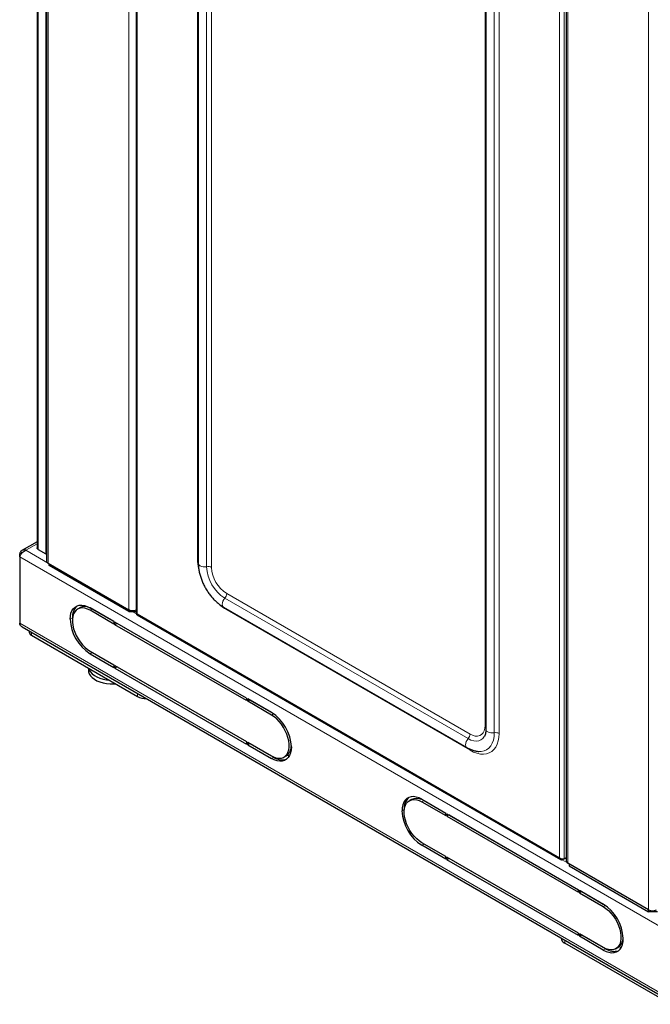
# Model space of a CAD drawing. Units: millimetres. Extents: x 2892 to 6664, y -127 to 4842.
# Drawn here: x 4320 to 4723, y -123 to 506 of the extents above; entities that cross this region are included whole.
import ezdxf

# ---------------------------------------------------------------- set-up
doc = ezdxf.new("R2010")
doc.units = ezdxf.units.MM

msp = doc.modelspace()

# ---------------------------------------------------------------- linework, layer by layer
at = {"linetype": 'Continuous', "lineweight": 25}
for p, q in [((4331.28, 1740.74), (4331.28, 168.44)), ((4337.21, 1736.11), (4337.21, 160.19)), ((4394.57, 1701.95), (4394.57, 126.59)), ((4434.29, 1618.54), (4434.29, 158.57)), ((4669.55, 1544.26), (4669.55, -31.67)), ((4618.14, 1512.41), (4618.14, 52.43)), ((4331.28, 172.43), (4321.51, 166.79)), ((4320.1, 162.7), (4320.1, 164.62)), ((4331.87, 167.45), (4336.82, 164.59)), ((4336.82, 164.59), (4337.21, 164.37)), ((4320.1, 162.7), (4320.1, 120.24)), ((4338.23, 158.76), (4389.85, 128.96)), ((4338.94, 157.13), (4338.94, 158.35)), ((4389.85, 127.74), (4338.94, 157.13)), ((4358.52, 130.16), (4357.1, 129.34)), ((4365.11, 130.18), (4365.01, 130.12)), ((4380.31, 121.41), (4365.1, 130.18)), ((4380.31, 119.77), (4365.1, 128.55)), ((4380.31, 121.41), (4366.52, 129.37)), ((4366.52, 129.36), (4366.52, 129.36)), ((4389.85, 128.96), (4389.85, 127.74)), ((4389.85, 127.74), (4394.57, 127.74)), ((4450.43, 130.61), (4605.99, 40.8)), ((4353.89, 123.71), (4353.79, 123.65)), ((4353.79, 123.65), (4353.81, 122.8)), ((4380.31, 121.41), (4380.31, 119.77)), ((4381.01, 119.37), (4381.01, 121)), ((4465.16, 72.42), (4381.01, 121)), ((4382.43, 120.18), (4381.01, 119.37)), ((4465.16, 72.42), (4382.43, 120.18)), ((4382.43, 120.18), (4382.43, 120.18)), ((4395.11, 125.66), (4666.1, -30.78)), ((4321.63, 118), (4738.33, -122.55)), ((4326.16, 115.38), (4326.16, 114.67)), ((4465.16, 70.79), (4381.01, 119.37)), ((4327.63, 112.62), (4395.43, 73.48)), ((4365.1, 102.42), (4380.31, 93.65)), ((4365.1, 100.79), (4380.31, 92.01)), ((4366.52, 101.6), (4380.31, 93.64)), ((4411.09, 103.64), (4411.09, 103.64)), ((4415.09, 101.33), (4415.09, 101.33)), ((4364.09, 91.57), (4364.09, 90.17)), ((4380.31, 93.65), (4380.31, 92.01)), ((4381.01, 93.24), (4465.16, 44.66)), ((4381.01, 91.6), (4381.01, 93.24)), ((4382.43, 92.42), (4381.01, 91.6)), ((4381.01, 91.6), (4465.16, 43.03)), ((4382.43, 92.42), (4465.16, 44.66)), ((4382.43, 92.42), (4382.43, 92.42)), ((4465.16, 72.42), (4465.16, 70.79)), ((4481.07, 63.24), (4465.87, 72.01)), ((4465.87, 70.38), (4465.87, 72.01)), ((4467.28, 71.2), (4465.87, 70.38)), ((4481.07, 61.61), (4465.87, 70.38)), ((4481.15, 63.19), (4467.28, 71.2)), ((4467.28, 71.2), (4467.28, 71.2)), ((4465.16, 44.66), (4465.16, 43.03)), ((4465.87, 44.25), (4481.07, 35.48)), ((4465.87, 42.62), (4465.87, 44.25)), ((4617.37, 48.36), (4617.16, 47.95)), ((4467.28, 43.44), (4465.87, 42.62)), ((4465.87, 42.62), (4481.07, 33.84)), ((4467.28, 43.44), (4482.48, 34.66)), ((4467.28, 43.44), (4467.28, 43.44)), ((4489.07, 34.68), (4490.48, 35.5)), ((4491.31, 36.09), (4492.47, 35.42)), ((4570.65, 7.7), (4569.24, 6.88)), ((4577.24, 7.72), (4592.44, -1.05)), ((4578.65, 6.91), (4592.44, -1.05)), ((4565.94, 0.34), (4565.92, 1.19)), ((4577.24, 6.09), (4592.44, -2.69)), ((4592.44, -2.69), (4592.44, -1.05)), ((4593.15, -1.46), (4593.15, -3.09)), ((4593.15, -1.46), (4677.29, -50.04)), ((4594.56, -2.28), (4593.15, -3.09)), ((4593.15, -3.09), (4677.29, -51.67)), ((4594.56, -2.28), (4677.29, -50.04)), ((4594.56, -2.28), (4594.56, -2.28)), ((4592.44, -28.82), (4577.24, -20.04)), ((4592.44, -30.45), (4577.24, -21.67)), ((4592.44, -28.82), (4578.65, -20.86)), ((4592.44, -30.45), (4592.44, -28.82)), ((4677.29, -77.8), (4593.15, -29.22)), ((4593.15, -29.22), (4593.15, -30.86)), ((4594.56, -30.04), (4593.15, -30.86)), ((4677.29, -79.43), (4593.15, -30.86)), ((4677.29, -77.8), (4594.56, -30.04)), ((4594.56, -30.04), (4594.56, -30.04)), ((4667.29, -30.79), (4667.86, -30.46)), ((4668.1, -30.33), (4669.55, -29.49)), ((4722.19, -62.89), (4670.57, -33.1)), ((4671.28, -33.5), (4671.28, -34.73)), ((4671.28, -34.73), (4722.19, -64.12)), ((4677.29, -51.67), (4677.29, -50.04)), ((4678, -50.45), (4678, -52.08)), ((4678, -50.45), (4693.2, -59.22)), ((4679.41, -51.26), (4678, -52.08)), ((4678, -52.08), (4693.2, -60.86)), ((4679.41, -51.26), (4693.28, -59.27)), ((4679.41, -51.26), (4679.41, -51.26)), ((4722.19, -64.12), (4722.19, -62.89)), ((4727.85, -64.12), (4722.19, -64.12)), ((4666.18, -80.91), (4666.18, -80.91)), ((4677.29, -79.43), (4677.29, -77.8)), ((4693.2, -86.99), (4678, -78.21)), ((4678, -78.21), (4678, -79.84)), ((4679.41, -79.03), (4678, -79.84)), ((4693.2, -88.62), (4678, -79.84)), ((4694.62, -87.8), (4679.41, -79.03)), ((4679.41, -79.03), (4679.41, -79.03)), ((4736.33, -123.32), (4668.53, -84.17)), ((4701.2, -87.78), (4702.61, -86.96)), ((4703.45, -86.37), (4704.6, -87.04))]:
    msp.add_line(p, q, dxfattribs=at)
at = {"linetype": 'Continuous', "lineweight": 18}
for p, q in [((4331.87, 167.45), (4331.87, 1740.4)), ((4336.82, 164.59), (4336.82, 1737.54)), ((4338.23, 1734.68), (4338.23, 158.76)), ((4389.85, 1704.89), (4389.85, 128.96)), ((4395.16, 126.31), (4395.16, 1700.6)), ((4433.82, 161.15), (4433.82, 1621.12)), ((4439.63, 156.39), (4439.63, 1616.37)), ((4442.76, 155.98), (4442.76, 1615.96)), ((4665.27, 1544.66), (4665.27, -29.63)), ((4668.1, -30.33), (4668.1, 1545.37)), ((4670.57, -33.1), (4670.57, 1542.83)), ((4617.66, 55.01), (4617.66, 1514.99)), ((4722.19, -62.89), (4722.19, 1513.03)), ((4623.48, 50.26), (4623.48, 1510.23)), ((4626.61, 49.85), (4626.61, 1509.83)), ((4331.28, 171.08), (4324.09, 166.92)), ((4324.09, 166.92), (4338.94, 158.35)), ((4738.21, -78.67), (4320.1, 162.7)), ((4607.99, 49.43), (4452.43, 139.23)), ((4606.78, 46.52), (4451.22, 136.32)), ((4366.52, 129.37), (4365.1, 128.55)), ((4391.97, 127.74), (4395.02, 125.98)), ((4665.27, -29.63), (4395.16, 126.31)), ((4607.99, 39.1), (4452.43, 128.91)), ((4738.21, -121.13), (4320.1, 120.24)), ((4353.79, 123.65), (4352.38, 122.83)), ((4327.63, 114.54), (4327.63, 112.62)), ((4366.52, 101.6), (4365.1, 100.79)), ((4409.09, 104.79), (4409.09, 104.79)), ((4395.43, 73.48), (4395.43, 75.39)), ((4482.41, 62.38), (4481.07, 61.61)), ((4481.07, 33.84), (4482.48, 34.66)), ((4578.65, 6.91), (4577.24, 6.09)), ((4564.51, 0.37), (4565.92, 1.19)), ((4577.24, -21.67), (4578.65, -20.86)), ((4666.81, -30.92), (4671.28, -33.5)), ((4694.54, -60.08), (4693.2, -60.86)), ((4668.53, -82.26), (4668.53, -84.17)), ((4694.62, -87.8), (4693.2, -88.62))]:
    msp.add_line(p, q, dxfattribs=at)
at = {"linetype": 'Continuous', "lineweight": 25, "flags": 128}
for points in [[(4337.21, 164.42), (4337.12, 164.45), (4336.82, 164.59)], [(4352.38, 122.83), (4352.51, 124.85), (4352.89, 126.68), (4353.53, 128.28), (4354.4, 129.61), (4355.48, 130.66), (4356.77, 131.41), (4358.22, 131.82), (4359.82, 131.91), (4361.52, 131.66), (4363.29, 131.08), (4365.1, 130.18)], [(4365.1, 128.55), (4363.42, 129.38), (4361.77, 129.9), (4360.19, 130.09), (4358.73, 129.96), (4357.41, 129.51), (4356.26, 128.74), (4355.31, 127.67), (4354.57, 126.34), (4354.07, 124.76), (4353.82, 122.98), (4353.82, 121.02), (4354.07, 118.95), (4354.57, 116.79), (4355.31, 114.61), (4356.26, 112.45), (4357.41, 110.35), (4358.73, 108.37), (4360.19, 106.55), (4361.77, 104.93), (4363.42, 103.54), (4365.1, 102.42)], [(4366.52, 129.37), (4364.83, 130.19), (4363.18, 130.71), (4361.61, 130.91), (4360.14, 130.78), (4358.82, 130.32), (4358.52, 130.16)], [(4364.09, 90.17), (4364.18, 89.22), (4364.61, 87.92), (4365.37, 86.67), (4366.46, 85.5), (4367.84, 84.44), (4369.49, 83.52), (4371.36, 82.75), (4373.42, 82.15), (4375.6, 81.75), (4377.87, 81.54), (4380.17, 81.53), (4381.35, 81.61)], [(4364.22, 91.5), (4364.61, 90.36), (4365.37, 89.12), (4366.46, 87.95), (4367.84, 86.89), (4369.49, 85.97), (4371.36, 85.2), (4373.42, 84.6), (4375.6, 84.2), (4377.16, 84.03)], [(4481.07, 35.48), (4482.76, 34.65), (4484.4, 34.13), (4485.98, 33.94), (4487.44, 34.07), (4488.76, 34.52), (4489.91, 35.29), (4490.87, 36.35), (4491.6, 37.69), (4492.1, 39.27), (4492.35, 41.05), (4492.35, 43), (4492.1, 45.08), (4491.6, 47.23), (4490.87, 49.42), (4489.91, 51.58), (4488.76, 53.68), (4487.44, 55.66), (4485.98, 57.48), (4484.4, 59.1), (4482.76, 60.49), (4481.07, 61.61)], [(4493.8, 41.19), (4493.67, 39.18), (4493.28, 37.35), (4492.65, 35.75), (4491.78, 34.41), (4490.69, 33.36), (4489.4, 32.62), (4487.95, 32.2), (4486.36, 32.12), (4484.65, 32.37), (4482.88, 32.95), (4481.07, 33.84)], [(4577.24, 7.72), (4575.42, 8.62), (4573.65, 9.2), (4571.95, 9.45), (4570.35, 9.36), (4568.9, 8.94), (4567.62, 8.2), (4566.53, 7.15), (4565.66, 5.81), (4565.02, 4.22), (4564.64, 2.39), (4564.51, 0.37)], [(4577.24, -20.04), (4575.55, -18.92), (4573.9, -17.53), (4572.33, -15.91), (4570.86, -14.09), (4569.54, -12.11), (4568.39, -10.01), (4567.44, -7.85), (4566.7, -5.67), (4566.21, -3.51), (4565.95, -1.44), (4565.95, 0.51), (4566.21, 2.3), (4566.7, 3.88), (4567.44, 5.21), (4568.39, 6.28), (4569.54, 7.04), (4570.86, 7.5), (4572.33, 7.63), (4573.9, 7.43), (4575.55, 6.92), (4577.24, 6.09)], [(4570.65, 7.7), (4570.95, 7.86), (4572.28, 8.32), (4573.74, 8.45), (4575.31, 8.25), (4576.96, 7.73), (4578.65, 6.91)], [(4693.2, -60.86), (4694.89, -61.98), (4696.54, -63.36), (4698.11, -64.98), (4699.57, -66.81), (4700.9, -68.79), (4702.05, -70.88), (4703, -73.04), (4703.73, -75.23), (4704.23, -77.38), (4704.48, -79.46), (4704.48, -81.41), (4704.23, -83.2), (4703.73, -84.77), (4703, -86.11), (4702.05, -87.17), (4700.9, -87.94), (4699.57, -88.39), (4698.11, -88.53), (4696.54, -88.33), (4694.89, -87.81), (4693.2, -86.99)], [(4693.2, -88.62), (4695.01, -89.51), (4696.79, -90.09), (4698.49, -90.34), (4700.08, -90.26), (4701.54, -89.84), (4702.82, -89.1), (4703.91, -88.05), (4704.78, -86.71), (4705.41, -85.11), (4705.8, -83.29), (4705.93, -81.27)]]:
    msp.add_lwpolyline(points, dxfattribs=at)
at = {"linetype": 'Continuous', "lineweight": 18, "flags": 128}
for points in [[(4434.29, 160.79), (4434.09, 160.96), (4433.82, 161.15)], [(4439.63, 156.39), (4438.53, 156.26), (4437.41, 156.31), (4436.36, 156.54), (4435.46, 156.93), (4434.79, 157.45), (4434.39, 158.06), (4434.29, 158.57)], [(4451.22, 136.32), (4450.56, 135.43), (4450.04, 134.44), (4449.71, 133.41), (4449.6, 132.44), (4449.71, 131.59), (4450.04, 130.94), (4450.43, 130.61)], [(4452.36, 129.49), (4452.41, 129.24), (4452.43, 128.91)], [(4617.66, 55.01), (4617.52, 53.16), (4617.08, 51.53), (4616.37, 50.18), (4615.4, 49.14), (4614.21, 48.45), (4612.83, 48.13), (4611.3, 48.19), (4609.67, 48.63), (4607.99, 49.43)], [(4617.66, 55.01), (4617.94, 54.83), (4618.14, 54.66)], [(4618.14, 52.43), (4618.23, 51.93), (4618.63, 51.32), (4619.31, 50.8), (4620.21, 50.41), (4621.26, 50.18), (4622.38, 50.13), (4623.48, 50.26)], [(4606.78, 46.52), (4606.12, 45.63), (4605.6, 44.63), (4605.28, 43.61), (4605.17, 42.63), (4605.28, 41.79), (4605.6, 41.14), (4606, 40.8)], [(4617.16, 47.95), (4617.11, 47.86), (4616.16, 46.62), (4614.98, 45.71), (4613.59, 45.14), (4612.04, 44.94), (4610.36, 45.1), (4608.6, 45.64), (4606.78, 46.52)], [(4626.61, 49.85), (4626.47, 47.34), (4626.07, 45.02), (4625.4, 42.93), (4624.48, 41.09), (4623.31, 39.54), (4621.93, 38.3), (4620.34, 37.38), (4618.57, 36.8), (4616.65, 36.57), (4614.6, 36.69), (4612.45, 37.15), (4610.24, 37.96), (4607.99, 39.1)], [(4623.48, 50.26), (4623.34, 47.82), (4622.91, 45.6), (4622.21, 43.61), (4621.24, 41.91), (4620.03, 40.51), (4618.59, 39.45), (4616.95, 38.73), (4615.13, 38.38), (4613.86, 38.35)]]:
    msp.add_lwpolyline(points, dxfattribs=at)
at = {"linetype": 'Continuous', "lineweight": 25}
for centre, radius, start, end in [((4338.96, 160.36), 1.76, 185.69441, 245.62658), ((4363.45, 124.36), 9.69, 133.03985, 184.17903), ((4392.34, 133.8), 5.44, 242.78468, 294.2396), ((4379.9, 124.03), 27.55, 182.48724, 237.51274), ((4328.66, 114.91), 2.51, 185.69418, 245.62628), ((4400.88, 83.76), 11.64, 242.08308, 271.02618), ((4466.27, 40), 27.55, 2.48737, 57.51274), ((4485.86, 41.93), 7.92, 305.71965, 0.85708), ((4487.89, 42.42), 9.46, 235.16688, 287.61542), ((4575.35, 1.99), 9.46, 132.38246, 184.83665), ((4592.03, 1.57), 27.55, 182.48691, 237.51304), ((4671.3, -31.49), 1.76, 185.69365, 245.62734), ((4678.4, -82.46), 27.55, 2.48702, 57.51309), ((4724.67, -58.12), 5.38, 242.6087, 297.3913), ((4670.13, -80.55), 3.96, 185.19671, 246.12322), ((4697.99, -80.53), 7.92, 305.71912, 0.85742), ((4700.06, -79.79), 9.68, 235.82382, 286.95854)]:
    msp.add_arc(centre, radius, start, end, dxfattribs=at)
at = {"linetype": 'Continuous', "lineweight": 18}
for centre, radius, start, end in [((4464.09, 161.39), 30.28, 180.45769, 191.52563), ((4440.63, 151.84), 4.66, 62.78628, 102.40277), ((4464.61, 157.43), 25, 182.38677, 237.61322), ((4463.67, 156.89), 20.93, 182.47638, 237.5236), ((4447.78, 139.46), 4.65, 317.596, 357.21716), ((4467.9, 155.19), 30.49, 227.71555, 239.5163), ((4624.48, 45.71), 4.66, 62.7864, 102.40265), ((4603.35, 49.66), 4.65, 317.596, 357.21716), ((4605.93, 39.15), 2.07, 358.74809, 21.42592)]:
    msp.add_arc(centre, radius, start, end, dxfattribs=at)
at = {"linetype": 'Continuous', "lineweight": 25}
for points, knots in [([(4324.09, 166.92), (4323.68, 167.03), (4322.85, 167.23), (4321.72, 166.98), (4320.82, 166.32), (4320.31, 165.46), (4320.15, 164.83), (4320.1, 164.62)], [0, 0, 0, 0, 0.221963, 0.4439494, 0.6659365, 0.8879236, 1, 1, 1, 1]), ([(4320.1, 162.7), (4320.22, 163.05), (4320.46, 163.74), (4321.24, 164.9), (4322.26, 165.93), (4323.26, 166.6), (4323.88, 166.84), (4324.09, 166.92)], [0, 0, 0, 0, 0.2219657, 0.4439492, 0.6659388, 0.8879233, 1, 1, 1, 1]), ([(4331.87, 167.45), (4331.73, 167.55), (4331.46, 167.74), (4331.29, 168.1), (4331.3, 168.35), (4331.31, 168.44)], [0, 0, 0, 0, 0.402396, 0.804717, 1, 1, 1, 1]), ([(4434.29, 158.57), (4434.3, 158.13), (4434.32, 156.88), (4434.55, 154.77), (4435.04, 152.24), (4435.77, 149.68), (4436.7, 147.14), (4437.84, 144.65), (4439.16, 142.23), (4440.65, 139.92), (4442.28, 137.73), (4444.05, 135.7), (4445.94, 133.86), (4447.88, 132.26), (4449.4, 131.21), (4450.24, 130.72), (4450.43, 130.61)], [0, 0, 0, 0, 0.042703, 0.121494, 0.200095, 0.278467, 0.356591, 0.434522, 0.512359, 0.590207, 0.66816, 0.746324, 0.824818, 0.903752, 0.978743, 1, 1, 1, 1]), ([(4395.16, 126.31), (4395, 126.32), (4394.71, 126.35), (4394.57, 126.47), (4394.58, 126.57), (4394.58, 126.59)], [0, 0, 0, 0, 0.494349, 0.903884, 1, 1, 1, 1]), ([(4395.12, 125.68), (4395.09, 125.69), (4394.98, 125.74), (4394.99, 125.95), (4395.1, 126.19), (4395.16, 126.31)], [0, 0, 0, 0, 0.196815, 0.5906539, 1, 1, 1, 1]), ([(4321.66, 118.03), (4321.4, 118.2), (4320.8, 118.58), (4320.33, 119.42), (4320.15, 120.05), (4320.1, 120.24)], [0, 0, 0, 0, 0.352812, 0.803154, 1, 1, 1, 1]), ([(4618.14, 52.43), (4618.13, 52.15), (4618.12, 51.35), (4617.97, 50.16), (4617.65, 48.99), (4617.37, 48.28), (4617.2, 48.04), (4617.18, 48.01)], [0, 0, 0, 0, 0.144339, 0.418857, 0.692561, 0.967826, 1, 1, 1, 1]), ([(4605.99, 40.8), (4606.37, 40.59), (4607.46, 39.99), (4609.29, 39.21), (4611.45, 38.62), (4612.94, 38.34), (4613.68, 38.36), (4613.71, 38.36)], [0, 0, 0, 0, 0.150507, 0.430724, 0.710604, 0.986264, 1, 1, 1, 1]), ([(4668.1, -30.33), (4667.93, -30.4), (4667.6, -30.56), (4666.98, -30.58), (4666.35, -30.43), (4665.75, -30.1), (4665.43, -29.79), (4665.27, -29.63)], [0, 0, 0, 0, 0.194278, 0.388518, 0.584559, 0.788268, 1, 1, 1, 1]), ([(4665.27, -29.63), (4665.38, -29.89), (4665.59, -30.4), (4666.12, -30.85), (4666.71, -31.01), (4667.1, -30.86), (4667.29, -30.79)], [0, 0, 0, 0, 0.276927, 0.534457, 0.774637, 1, 1, 1, 1])]:
    msp.add_open_spline(points, degree=3, knots=knots, dxfattribs=at)

doc.saveas('drawing.dxf')
